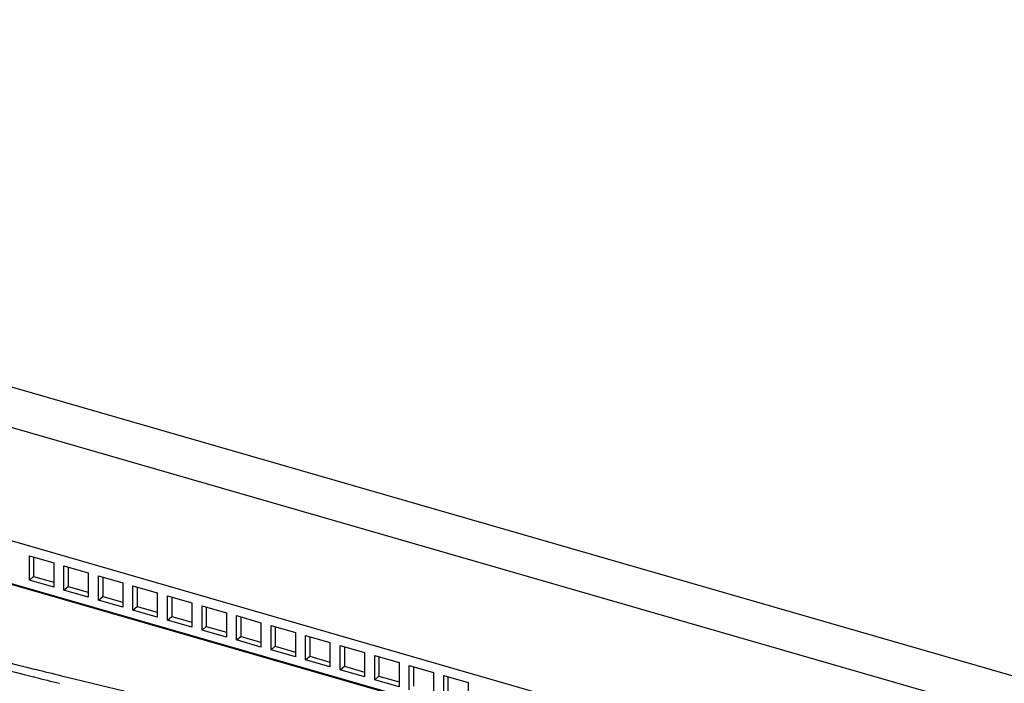
# Model space of a CAD drawing. Units: inches. Extents: x 0 to 34, y -25 to 22.
# Drawn here: x 28.1 to 29.4, y 11.6 to 12.4 of the extents above; entities that cross this region are included whole.
import ezdxf

# ---------------------------------------------------------------- set-up
doc = ezdxf.new("R2010")
doc.units = ezdxf.units.IN
doc.header["$LTSCALE"] = 1.87
doc.header["$MEASUREMENT"] = 0
doc.layers.get('0').update_dxf_attribs({"linetype": 'CONTINUOUS'})

msp = doc.modelspace()

# ---------------------------------------------------------------- linework, layer by layer
at = {"color": 9, "linetype": 'Continuous'}
for p, q in [((26.5008, 12.4252), (29.594, 11.5323)), ((29.5609, 11.4907), (26.4985, 12.3747)), ((28.1367, 11.5952), (28.1351, 11.5956)), ((28.1703, 11.5969), (28.1865, 11.593))]:
    msp.add_line(p, q, dxfattribs=at)
at = {"color": 6, "linetype": 'Continuous'}
for p, q in [((29.3602, 11.4054), (26.4512, 12.2452)), ((27.2153, 11.9709), (28.5961, 11.5723)), ((28.5953, 11.571), (27.2267, 11.9661)), ((28.13, 11.7176), (28.13, 11.7483)), ((28.13, 11.7483), (28.1607, 11.7394)), ((28.1353, 11.7467), (28.1353, 11.7222)), ((28.1607, 11.7394), (28.1607, 11.7087)), ((28.1736, 11.7357), (28.2043, 11.7268)), ((28.1736, 11.705), (28.1736, 11.7357)), ((28.1789, 11.7341), (28.1789, 11.7096)), ((28.13, 11.7176), (28.1353, 11.7222)), ((28.1607, 11.7087), (28.13, 11.7176)), ((28.1353, 11.7222), (28.1607, 11.7149)), ((28.2043, 11.7268), (28.2043, 11.6961)), ((28.2171, 11.7231), (28.2478, 11.7142)), ((28.2171, 11.6924), (28.2171, 11.7231)), ((28.2225, 11.7216), (28.2225, 11.697)), ((28.1736, 11.705), (28.1789, 11.7096)), ((28.2043, 11.6961), (28.1736, 11.705)), ((28.1789, 11.7096), (28.2043, 11.7023)), ((28.2478, 11.7142), (28.2478, 11.6836)), ((28.2607, 11.7105), (28.2914, 11.7017)), ((28.2607, 11.6798), (28.2607, 11.7105)), ((28.266, 11.709), (28.266, 11.6844)), ((28.2171, 11.6924), (28.2225, 11.697)), ((28.2478, 11.6836), (28.2171, 11.6924)), ((28.2225, 11.697), (28.2478, 11.6897)), ((28.2914, 11.7017), (28.2914, 11.671)), ((28.3043, 11.6979), (28.335, 11.6891)), ((28.3043, 11.6673), (28.3043, 11.6979)), ((28.3096, 11.6964), (28.3096, 11.6719)), ((28.2607, 11.6798), (28.266, 11.6844)), ((28.2914, 11.671), (28.2607, 11.6798)), ((28.266, 11.6844), (28.2914, 11.6771)), ((28.335, 11.6891), (28.335, 11.6584)), ((28.3479, 11.6854), (28.3786, 11.6765)), ((28.3479, 11.6547), (28.3479, 11.6854)), ((28.3532, 11.6838), (28.3532, 11.6593)), ((28.3043, 11.6673), (28.3096, 11.6719)), ((28.335, 11.6584), (28.3043, 11.6673)), ((28.3096, 11.6719), (28.335, 11.6645)), ((28.3786, 11.6765), (28.3786, 11.6458)), ((28.3914, 11.6728), (28.4221, 11.6639)), ((28.3914, 11.6421), (28.3914, 11.6728)), ((28.3968, 11.6713), (28.3968, 11.6467)), ((28.3479, 11.6547), (28.3532, 11.6593)), ((28.3786, 11.6458), (28.3479, 11.6547)), ((28.3532, 11.6593), (28.3786, 11.652)), ((28.4221, 11.6639), (28.4221, 11.6332)), ((28.435, 11.6602), (28.4657, 11.6514)), ((28.435, 11.6295), (28.435, 11.6602)), ((28.4403, 11.6587), (28.4403, 11.6341)), ((28.3914, 11.6421), (28.3968, 11.6467)), ((28.4221, 11.6332), (28.3914, 11.6421)), ((28.3968, 11.6467), (28.4221, 11.6394)), ((28.4657, 11.6514), (28.4657, 11.6207)), ((28.4786, 11.6476), (28.5093, 11.6388)), ((28.4786, 11.6169), (28.4786, 11.6476)), ((28.4839, 11.6461), (28.4839, 11.6215)), ((28.435, 11.6295), (28.4403, 11.6341)), ((28.4657, 11.6207), (28.435, 11.6295)), ((28.4403, 11.6341), (28.4657, 11.6268)), ((28.5093, 11.6388), (28.5093, 11.6081)), ((28.5222, 11.6351), (28.5529, 11.6262)), ((28.5222, 11.6044), (28.5222, 11.6351)), ((28.5275, 11.6335), (28.5275, 11.609)), ((28.4786, 11.6169), (28.4839, 11.6215)), ((28.5093, 11.6081), (28.4786, 11.6169)), ((28.4839, 11.6215), (28.5093, 11.6142)), ((28.5529, 11.6262), (28.5529, 11.5955)), ((28.5657, 11.6225), (28.5964, 11.6136)), ((28.5657, 11.5918), (28.5657, 11.6225)), ((28.5711, 11.6209), (28.5711, 11.5964)), ((28.5222, 11.6044), (28.5275, 11.609)), ((28.5275, 11.609), (28.5529, 11.6016)), ((28.5964, 11.6136), (28.5964, 11.5829)), ((28.6093, 11.6099), (28.64, 11.601)), ((28.6093, 11.5792), (28.6093, 11.6099)), ((28.6146, 11.6084), (28.6146, 11.5838)), ((28.5529, 11.5955), (28.5222, 11.6044)), ((28.5657, 11.5918), (28.5711, 11.5964)), ((28.5711, 11.5964), (28.5964, 11.5891)), ((28.64, 11.601), (28.64, 11.5704)), ((28.6529, 11.5973), (28.6836, 11.5885)), ((28.6529, 11.5666), (28.6529, 11.5973)), ((28.6582, 11.5958), (28.6582, 11.5712)), ((28.5964, 11.5829), (28.5657, 11.5918)), ((28.6836, 11.5885), (28.6836, 11.5578))]:
    msp.add_line(p, q, dxfattribs=at)
at = {"color": 9, "linetype": 'Continuous'}
for centre, radius, start, end in [((30.3705, 20.5486), 9.2279, 254.79638, 255.98116), ((30.3612, 20.5074), 9.1759, 254.78584, 255.97647), ((30.416, 20.723), 9.3982, 255.97102, 256.17572), ((30.4166, 20.7319), 9.4169, 255.9895, 256.18589), ((30.4577, 20.8944), 9.5747, 256.27774, 257.30777)]:
    msp.add_arc(centre, radius, start, end, dxfattribs=at)

doc.saveas('drawing.dxf')
